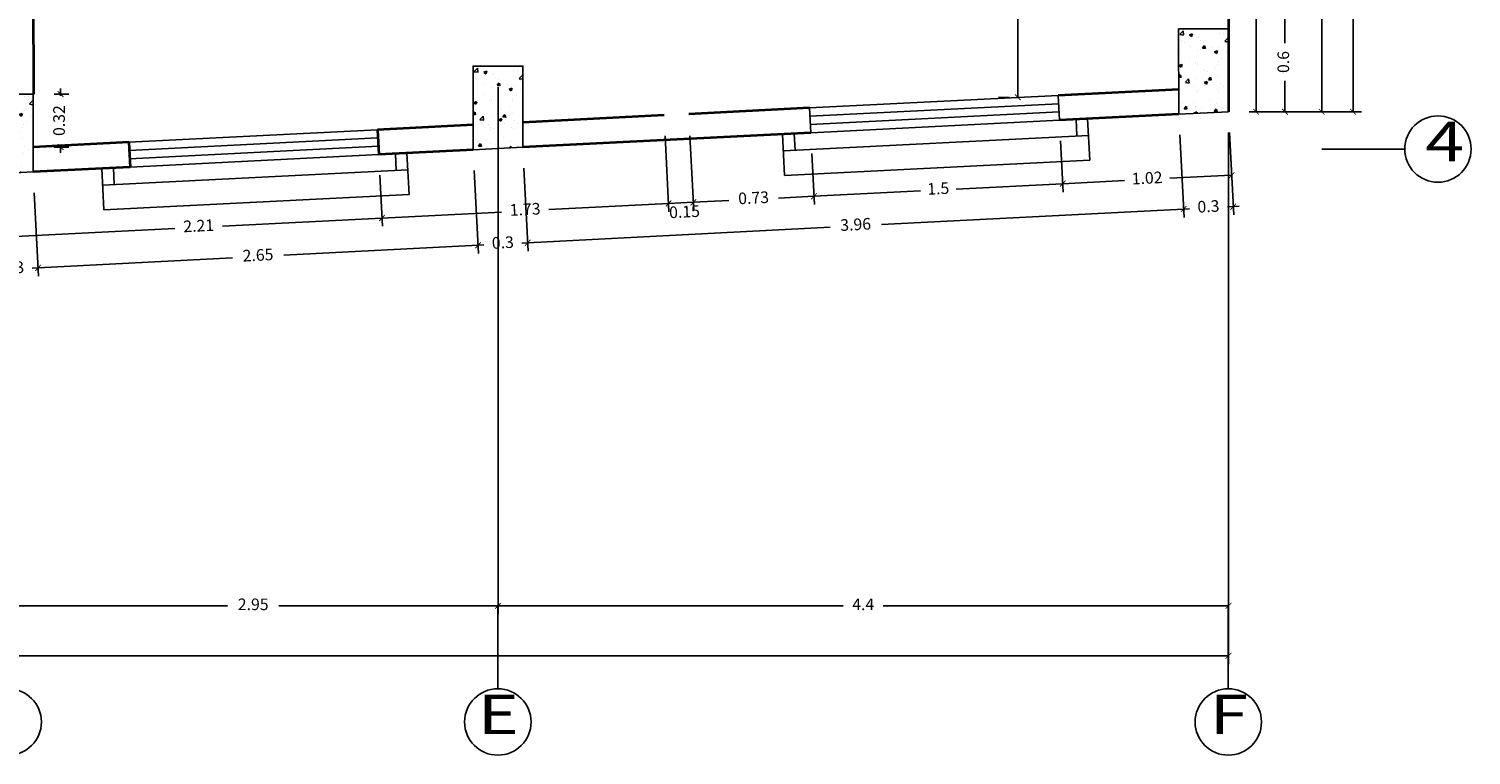
# Model space of a CAD drawing. Units: millimetres. Extents: x 243.1 to 306.7, y 127.4 to 194.5.
# Drawn here: x 297.5 to 306.2, y 149.8 to 154.2 of the extents above; entities that cross this region are included whole.
import ezdxf
from ezdxf.enums import TextEntityAlignment as Align

# ---------------------------------------------------------------- set-up
doc = ezdxf.new("R2010")
doc.units = ezdxf.units.MM
for name, color, linetype in [('columnas', 210, 'Continuous'), ('ejes', 180, 'Continuous'), ('PISOS', 40, 'Continuous'), ('PLUMA 0.2', 3, 'Continuous'), ('Pluma 02', 2, 'Continuous'), ('TEXTO', 84, 'Continuous'), ('TEXTURA', 1, 'Continuous')]:
    doc.layers.add(name, color=color, linetype=linetype)
doc.layers.add('cotas interi', color=185, linetype='Continuous', lineweight=15)
doc.layers.add('MUROS', color=8, linetype='Continuous', lineweight=35)
doc.styles.add('RR', font='stylu.ttf', dxfattribs={"width": 1.3, "height": 0.25})
doc.dimstyles.new('CLINICA', dxfattribs={"dimscale": 0.5, "dimtxt": 0.14, "dimasz": 0.07, "dimexe": 0.1, "dimexo": 0.25, "dimgap": 0.1, "dimtad": 0, "dimdsep": 46, "dimtxsty": 'Standard', "dimblk": 'ARCHTICK', "dimcen": 0.1, "dimclrd": 1, "dimclre": 1, "dimclrt": 84, "dimadec": 0, "dimazin": 0, "dimtfac": 1, "dimtmove": 0, "dimatfit": 3, "dimldrblk": 'ARCHTICK', "dimfxl": 0, "dimarcsym": 0})

# ---------------------------------------------------------------- blocks, each defined once
blk = doc.blocks.new('_ArchTick')
at = {"layer": 'PLUMA 0.2', "color": 0, "lineweight": -2, "const_width": 0.15}
blk.add_lwpolyline([(-0.5, -0.5), (0.5, 0.5)], dxfattribs=at)
blk = doc.blocks.new('*D788')
at = {"layer": 'cotas interi', "color": 1, "lineweight": -2, "transparency": 16777216}
for p, q in [((303.749, 153.5286), (303.7645, 153.221)), ((304.7671, 153.5799), (304.7826, 153.2723)), ((303.762, 153.2709), (304.1337, 153.2897)), ((304.7801, 153.3222), (304.4084, 153.3035))]:
    blk.add_line(p, q, dxfattribs=at)
at = {"layer": 'Defpoints', "color": 0, "transparency": 16777216}
for p in [(304.7608, 153.7047), (303.7427, 153.6534), (304.7801, 153.3222)]:
    blk.add_point(p, dxfattribs=at)
at = {"layer": 'cotas interi', "color": 1, "lineweight": -2, "transparency": 16777216, "xscale": 0.035, "yscale": 0.035, "zscale": 0.035}
for p, rotation in [((303.762, 153.2709), 182.8859293843131), ((304.7801, 153.3222), 2.885929384313122)]:
    blk.add_blockref('_ArchTick', p, dxfattribs=dict(at, rotation=rotation))
at = {"layer": 'cotas interi', "color": 84, "transparency": 16777216, "insert": (304.2711, 153.2966), "char_height": 0.07, "attachment_point": 5, "rotation": 2.88593}
blk.add_mtext('1.02', dxfattribs=at)
blk = doc.blocks.new('*D789')
at = {"layer": 'cotas interi', "color": 1, "lineweight": -2, "transparency": 16777216}
for p, q in [((300.3608, 153.8546), (300.3608, 150.6768)), ((304.7608, 153.5797), (304.7608, 150.6768)), ((300.3608, 150.7268), (302.4408, 150.7268)), ((304.7608, 150.7268), (302.6808, 150.7268))]:
    blk.add_line(p, q, dxfattribs=at)
at = {"layer": 'Defpoints', "color": 0, "transparency": 16777216}
for p in [(300.3608, 153.9796), (304.7608, 153.7047), (304.7608, 150.7268)]:
    blk.add_point(p, dxfattribs=at)
at = {"layer": 'cotas interi', "color": 1, "lineweight": -2, "transparency": 16777216, "xscale": 0.035, "yscale": 0.035, "zscale": 0.035, "rotation": 180}
blk.add_blockref('_ArchTick', (300.3608, 150.7268), dxfattribs=at)
at = {"layer": 'cotas interi', "color": 1, "lineweight": -2, "transparency": 16777216, "xscale": 0.035, "yscale": 0.035, "zscale": 0.035}
blk.add_blockref('_ArchTick', (304.7608, 150.7268), dxfattribs=at)
at = {"layer": 'cotas interi', "color": 84, "transparency": 16777216, "insert": (302.5608, 150.7268), "char_height": 0.07, "attachment_point": 5}
blk.add_mtext('4.4', dxfattribs=at)
blk = doc.blocks.new('*D790')
at = {"layer": 'cotas interi', "color": 1, "lineweight": -2, "transparency": 16777216}
for p, q in [((304.468, 153.5648), (304.4935, 153.0679)), ((300.5167, 153.3656), (300.5424, 152.8654)), ((304.4909, 153.1179), (302.6702, 153.0245)), ((300.5398, 152.9153), (302.3606, 153.0086))]:
    blk.add_line(p, q, dxfattribs=at)
at = {"layer": 'Defpoints', "color": 0, "transparency": 16777216}
for p in [(304.4616, 153.6896), (300.5103, 153.4904), (304.4909, 153.1179)]:
    blk.add_point(p, dxfattribs=at)
at = {"layer": 'cotas interi', "color": 1, "lineweight": -2, "transparency": 16777216, "xscale": 0.035, "yscale": 0.035, "zscale": 0.035}
for p, rotation in [((304.4909, 153.1179), 2.93480663779138), ((300.5398, 152.9153), 182.9348066377914)]:
    blk.add_blockref('_ArchTick', p, dxfattribs=dict(at, rotation=rotation))
at = {"layer": 'cotas interi', "color": 84, "transparency": 16777216, "insert": (302.5154, 153.0166), "char_height": 0.07, "attachment_point": 5, "rotation": 2.93481}
blk.add_mtext('3.96', dxfattribs=at)
blk = doc.blocks.new('*D791')
at = {"layer": 'cotas interi', "color": 1, "lineweight": -2, "transparency": 16777216}
for p, q in [((283.3241, 150.7552), (283.3241, 150.3752)), ((304.7608, 150.7552), (304.7608, 150.3752)), ((283.3241, 150.4252), (293.8641, 150.4252)), ((304.7608, 150.4252), (294.2208, 150.4252))]:
    blk.add_line(p, q, dxfattribs=at)
at = {"layer": 'Defpoints', "color": 0, "transparency": 16777216}
for p in [(283.3241, 150.8802), (304.7608, 150.8802), (304.7608, 150.4252)]:
    blk.add_point(p, dxfattribs=at)
at = {"layer": 'cotas interi', "color": 1, "lineweight": -2, "transparency": 16777216, "xscale": 0.035, "yscale": 0.035, "zscale": 0.035, "rotation": 180}
blk.add_blockref('_ArchTick', (283.3241, 150.4252), dxfattribs=at)
at = {"layer": 'cotas interi', "color": 1, "lineweight": -2, "transparency": 16777216, "xscale": 0.035, "yscale": 0.035, "zscale": 0.035}
blk.add_blockref('_ArchTick', (304.7608, 150.4252), dxfattribs=at)
at = {"layer": 'cotas interi', "color": 84, "transparency": 16777216, "insert": (294.0425, 150.4252), "char_height": 0.07, "attachment_point": 5}
blk.add_mtext('21.44', dxfattribs=at)
blk = doc.blocks.new('*D748')
at = {"layer": 'cotas interi', "color": 1, "lineweight": -2, "transparency": 16777216}
for p, q in [((300.3608, 153.8546), (300.3608, 150.6768)), ((297.4112, 153.6858), (297.4112, 150.6768)), ((297.4112, 150.7268), (298.731, 150.7268)), ((300.3608, 150.7268), (299.041, 150.7268))]:
    blk.add_line(p, q, dxfattribs=at)
at = {"layer": 'Defpoints', "color": 0, "transparency": 16777216}
for p in [(300.3608, 153.9796), (297.4112, 153.8108), (300.3608, 150.7268)]:
    blk.add_point(p, dxfattribs=at)
at = {"layer": 'cotas interi', "color": 1, "lineweight": -2, "transparency": 16777216, "xscale": 0.035, "yscale": 0.035, "zscale": 0.035, "rotation": 180}
blk.add_blockref('_ArchTick', (297.4112, 150.7268), dxfattribs=at)
at = {"layer": 'cotas interi', "color": 1, "lineweight": -2, "transparency": 16777216, "xscale": 0.035, "yscale": 0.035, "zscale": 0.035}
blk.add_blockref('_ArchTick', (300.3608, 150.7268), dxfattribs=at)
at = {"layer": 'cotas interi', "color": 84, "transparency": 16777216, "insert": (298.886, 150.7268), "char_height": 0.07, "attachment_point": 5}
blk.add_mtext('2.95', dxfattribs=at)
blk = doc.blocks.new('*D749')
at = {"layer": 'cotas interi', "color": 1, "lineweight": -2, "transparency": 16777216}
for p, q in [((300.2175, 153.3505), (300.2431, 152.85)), ((297.5672, 153.2169), (297.593, 152.7142)), ((297.5905, 152.7641), (298.7607, 152.8241)), ((300.2406, 152.9), (299.0703, 152.84))]:
    blk.add_line(p, q, dxfattribs=at)
at = {"layer": 'Defpoints', "color": 0, "transparency": 16777216}
for p in [(300.2111, 153.4754), (297.5608, 153.3418), (300.2406, 152.9)]:
    blk.add_point(p, dxfattribs=at)
at = {"layer": 'cotas interi', "color": 1, "lineweight": -2, "transparency": 16777216, "xscale": 0.035, "yscale": 0.035, "zscale": 0.035}
for p, rotation in [((300.2406, 152.9), 2.93480663779138), ((297.5905, 152.7641), 182.9348066377914)]:
    blk.add_blockref('_ArchTick', p, dxfattribs=dict(at, rotation=rotation))
at = {"layer": 'cotas interi', "color": 84, "transparency": 16777216, "insert": (298.9155, 152.832), "char_height": 0.07, "attachment_point": 5, "rotation": 2.93481}
blk.add_mtext('2.65', dxfattribs=at)
blk = doc.blocks.new('*D750')
at = {"layer": 'cotas interi', "color": 1, "lineweight": -2, "transparency": 16777216}
for p, q in [((301.3671, 153.5587), (301.3902, 153.1013)), ((299.6487, 153.3219), (299.6642, 153.0143)), ((299.6617, 153.0642), (300.3815, 153.1005)), ((301.3877, 153.1512), (300.6678, 153.1149))]:
    blk.add_line(p, q, dxfattribs=at)
at = {"layer": 'Defpoints', "color": 0, "transparency": 16777216}
for p in [(301.3608, 153.6835), (299.6424, 153.4467), (301.3877, 153.1512)]:
    blk.add_point(p, dxfattribs=at)
at = {"layer": 'cotas interi', "color": 1, "lineweight": -2, "transparency": 16777216, "xscale": 0.035, "yscale": 0.035, "zscale": 0.035}
for p, rotation in [((301.3877, 153.1512), 2.885929384313122), ((299.6617, 153.0642), 182.8859293843131)]:
    blk.add_blockref('_ArchTick', p, dxfattribs=dict(at, rotation=rotation))
at = {"layer": 'cotas interi', "color": 84, "transparency": 16777216, "insert": (300.5247, 153.1077), "char_height": 0.07, "attachment_point": 5, "rotation": 2.88593}
blk.add_mtext('1.73', dxfattribs=at)
blk = doc.blocks.new('*D752')
at = {"layer": 'cotas interi', "color": 1, "lineweight": -2, "transparency": 16777216}
for p, q in [((297.2672, 153.2018), (297.293, 152.6988)), ((297.5672, 153.2169), (297.593, 152.7142)), ((297.2905, 152.7487), (297.2555, 152.7469)), ((297.2905, 152.7487), (297.3264, 152.7506)), ((297.5905, 152.7641), (297.5545, 152.7623)), ((297.5905, 152.7641), (297.6254, 152.7659))]:
    blk.add_line(p, q, dxfattribs=at)
at = {"layer": 'Defpoints', "color": 0, "transparency": 16777216}
for p in [(297.2608, 153.3266), (297.5608, 153.3418), (297.5905, 152.7641)]:
    blk.add_point(p, dxfattribs=at)
at = {"layer": 'cotas interi', "color": 1, "lineweight": -2, "transparency": 16777216, "xscale": 0.035, "yscale": 0.035, "zscale": 0.035}
for p, rotation in [((297.2905, 152.7487), 2.934806637791399), ((297.5905, 152.7641), 182.9348066377914)]:
    blk.add_blockref('_ArchTick', p, dxfattribs=dict(at, rotation=rotation))
at = {"layer": 'cotas interi', "color": 84, "transparency": 16777216, "insert": (297.4405, 152.7564), "char_height": 0.07, "attachment_point": 5, "rotation": 2.93481}
blk.add_mtext('0.3', dxfattribs=at)
blk = doc.blocks.new('*D753')
at = {"layer": 'cotas interi', "color": 1, "lineweight": -2, "transparency": 16777216}
for p, q in [((297.4175, 153.686), (297.457, 152.903)), ((299.6487, 153.3219), (299.6642, 153.0143)), ((297.4545, 152.953), (298.4149, 153.0014)), ((299.6617, 153.0642), (298.7013, 153.0158))]:
    blk.add_line(p, q, dxfattribs=at)
at = {"layer": 'Defpoints', "color": 0, "transparency": 16777216}
for p in [(297.4112, 153.8108), (299.6424, 153.4467), (299.6617, 153.0642)]:
    blk.add_point(p, dxfattribs=at)
at = {"layer": 'cotas interi', "color": 1, "lineweight": -2, "transparency": 16777216, "xscale": 0.035, "yscale": 0.035, "zscale": 0.035}
for p, rotation in [((299.6617, 153.0642), 2.885929384313122), ((297.4545, 152.953), 182.8859293843131)]:
    blk.add_blockref('_ArchTick', p, dxfattribs=dict(at, rotation=rotation))
at = {"layer": 'cotas interi', "color": 84, "transparency": 16777216, "insert": (298.5581, 153.0086), "char_height": 0.07, "attachment_point": 5, "rotation": 2.88593}
blk.add_mtext('2.21', dxfattribs=at)
blk = doc.blocks.new('*D754')
at = {"layer": 'cotas interi', "color": 1, "lineweight": -2, "transparency": 16777216}
for p, q in [((301.3671, 153.5587), (301.3902, 153.1013)), ((301.5171, 153.5587), (301.5398, 153.1088)), ((301.3877, 153.1512), (301.5373, 153.1588))]:
    blk.add_line(p, q, dxfattribs=at)
at = {"layer": 'Defpoints', "color": 0, "transparency": 16777216}
for p in [(301.3608, 153.6835), (301.5108, 153.6835), (301.5373, 153.1588)]:
    blk.add_point(p, dxfattribs=at)
at = {"layer": 'cotas interi', "color": 1, "lineweight": -2, "transparency": 16777216, "xscale": 0.035, "yscale": 0.035, "zscale": 0.035}
for p, rotation in [((301.3877, 153.1512), 182.8859293843131), ((301.5373, 153.1588), 2.885929384313122)]:
    blk.add_blockref('_ArchTick', p, dxfattribs=dict(at, rotation=rotation))
at = {"layer": 'cotas interi', "color": 84, "transparency": 16777216, "insert": (301.4845, 153.0931), "char_height": 0.07, "attachment_point": 5, "rotation": 2.88593}
blk.add_mtext('0.15', dxfattribs=at)
blk = doc.blocks.new('*D755')
at = {"layer": 'cotas interi', "color": 1, "lineweight": -2, "transparency": 16777216}
for p, q in [((301.5171, 153.5587), (301.5398, 153.1088)), ((302.2509, 153.453), (302.2664, 153.1455)), ((302.2639, 153.1954), (302.0496, 153.1846)), ((301.5373, 153.1588), (301.7516, 153.1696))]:
    blk.add_line(p, q, dxfattribs=at)
at = {"layer": 'Defpoints', "color": 0, "transparency": 16777216}
for p in [(301.5108, 153.6835), (302.2446, 153.5779), (302.2639, 153.1954)]:
    blk.add_point(p, dxfattribs=at)
at = {"layer": 'cotas interi', "color": 1, "lineweight": -2, "transparency": 16777216, "xscale": 0.035, "yscale": 0.035, "zscale": 0.035}
for p, rotation in [((301.5373, 153.1588), 182.8859293843131), ((302.2639, 153.1954), 2.885929384313122)]:
    blk.add_blockref('_ArchTick', p, dxfattribs=dict(at, rotation=rotation))
at = {"layer": 'cotas interi', "color": 84, "transparency": 16777216, "insert": (301.9006, 153.1771), "char_height": 0.07, "attachment_point": 5, "rotation": 2.88593}
blk.add_mtext('0.73', dxfattribs=at)
blk = doc.blocks.new('*D756')
at = {"layer": 'cotas interi', "color": 1, "lineweight": -2, "transparency": 16777216}
for p, q in [((303.749, 153.5286), (303.7645, 153.221)), ((302.2509, 153.453), (302.2664, 153.1455)), ((303.762, 153.2709), (303.1212, 153.2386)), ((302.2639, 153.1954), (302.9048, 153.2277))]:
    blk.add_line(p, q, dxfattribs=at)
at = {"layer": 'Defpoints', "color": 0, "transparency": 16777216}
for p in [(303.7427, 153.6534), (302.2446, 153.5779), (303.762, 153.2709)]:
    blk.add_point(p, dxfattribs=at)
at = {"layer": 'cotas interi', "color": 1, "lineweight": -2, "transparency": 16777216, "xscale": 0.035, "yscale": 0.035, "zscale": 0.035}
for p, rotation in [((303.762, 153.2709), 2.885929384313122), ((302.2639, 153.1954), 182.8859293843131)]:
    blk.add_blockref('_ArchTick', p, dxfattribs=dict(at, rotation=rotation))
at = {"layer": 'cotas interi', "color": 84, "transparency": 16777216, "insert": (303.013, 153.2332), "char_height": 0.07, "attachment_point": 5, "rotation": 2.88593}
blk.add_mtext('1.5', dxfattribs=at)
blk = doc.blocks.new('*D757')
at = {"layer": 'cotas interi', "color": 1, "lineweight": -2, "transparency": 16777216}
for p, q in [((300.2175, 153.3505), (300.2431, 152.85)), ((300.5167, 153.3656), (300.5424, 152.8654)), ((300.5398, 152.9153), (300.5042, 152.9135)), ((300.5398, 152.9153), (300.5748, 152.9171)), ((300.2406, 152.9), (300.2056, 152.8982)), ((300.2406, 152.9), (300.2762, 152.9018))]:
    blk.add_line(p, q, dxfattribs=at)
at = {"layer": 'Defpoints', "color": 0, "transparency": 16777216}
for p in [(300.2111, 153.4754), (300.5103, 153.4904), (300.5398, 152.9153)]:
    blk.add_point(p, dxfattribs=at)
at = {"layer": 'cotas interi', "color": 1, "lineweight": -2, "transparency": 16777216, "xscale": 0.035, "yscale": 0.035, "zscale": 0.035}
for p, rotation in [((300.2406, 152.9), 2.934806637791399), ((300.5398, 152.9153), 182.9348066377914)]:
    blk.add_blockref('_ArchTick', p, dxfattribs=dict(at, rotation=rotation))
at = {"layer": 'cotas interi', "color": 84, "transparency": 16777216, "insert": (300.3902, 152.9076), "char_height": 0.07, "attachment_point": 5, "rotation": 2.93481}
blk.add_mtext('0.3', dxfattribs=at)
blk = doc.blocks.new('*D1122')
at = {"layer": 'cotas interi', "color": 1, "lineweight": -2, "transparency": 16777216}
for p, q in [((304.68, 158.9797), (304.9773, 158.9797)), ((304.9273, 158.9797), (304.9273, 156.4972)), ((304.9273, 153.7047), (304.9273, 156.1872)), ((304.8858, 153.7047), (304.9773, 153.7047))]:
    blk.add_line(p, q, dxfattribs=at)
at = {"layer": 'Defpoints', "color": 0, "transparency": 16777216}
for p in [(304.555, 158.9797), (304.9273, 158.9797), (304.7608, 153.7047)]:
    blk.add_point(p, dxfattribs=at)
at = {"layer": 'cotas interi', "color": 1, "lineweight": -2, "transparency": 16777216, "xscale": 0.035, "yscale": 0.035, "zscale": 0.035}
for p, rotation in [((304.9273, 158.9797), 90), ((304.9273, 153.7047), 270)]:
    blk.add_blockref('_ArchTick', p, dxfattribs=dict(at, rotation=rotation))
at = {"layer": 'cotas interi', "color": 84, "transparency": 16777216, "insert": (304.9273, 156.3422), "char_height": 0.07, "attachment_point": 5, "rotation": 90}
blk.add_mtext('5.27', dxfattribs=at)
blk = doc.blocks.new('*D1124')
at = {"layer": 'cotas interi', "color": 1, "lineweight": -2, "transparency": 16777216}
for p, q in [((304.8858, 157.5797), (305.3727, 157.5797)), ((305.3227, 157.5797), (305.3227, 155.7972)), ((305.3227, 153.7047), (305.3227, 155.4872)), ((304.8858, 153.7047), (305.3727, 153.7047))]:
    blk.add_line(p, q, dxfattribs=at)
at = {"layer": 'Defpoints', "color": 0, "transparency": 16777216}
for p in [(304.7608, 157.5797), (305.3227, 157.5797), (304.7608, 153.7047)]:
    blk.add_point(p, dxfattribs=at)
at = {"layer": 'cotas interi', "color": 1, "lineweight": -2, "transparency": 16777216, "xscale": 0.035, "yscale": 0.035, "zscale": 0.035}
for p, rotation in [((305.3227, 157.5797), 90), ((305.3227, 153.7047), 270)]:
    blk.add_blockref('_ArchTick', p, dxfattribs=dict(at, rotation=rotation))
at = {"layer": 'cotas interi', "color": 84, "transparency": 16777216, "insert": (305.3227, 155.6422), "char_height": 0.07, "attachment_point": 5, "rotation": 90}
blk.add_mtext('3.88', dxfattribs=at)
blk = doc.blocks.new('*D1125')
at = {"layer": 'cotas interi', "color": 1, "lineweight": -2, "transparency": 16777216}
for p, q in [((304.8858, 166.9547), (305.5615, 166.9547)), ((305.5115, 166.9547), (305.5115, 160.5081)), ((305.5115, 153.7047), (305.5115, 160.1514)), ((304.8858, 153.7047), (305.5615, 153.7047))]:
    blk.add_line(p, q, dxfattribs=at)
at = {"layer": 'Defpoints', "color": 0, "transparency": 16777216}
for p in [(304.7608, 166.9547), (305.5115, 166.9547), (304.7608, 153.7047)]:
    blk.add_point(p, dxfattribs=at)
at = {"layer": 'cotas interi', "color": 1, "lineweight": -2, "transparency": 16777216, "xscale": 0.035, "yscale": 0.035, "zscale": 0.035}
for p, rotation in [((305.5115, 166.9547), 90), ((305.5115, 153.7047), 270)]:
    blk.add_blockref('_ArchTick', p, dxfattribs=dict(at, rotation=rotation))
at = {"layer": 'cotas interi', "color": 84, "transparency": 16777216, "insert": (305.5115, 160.3297), "char_height": 0.07, "attachment_point": 5, "rotation": 90}
blk.add_mtext('13.25', dxfattribs=at)
blk = doc.blocks.new('*D1126')
at = {"layer": 'cotas interi', "color": 1, "lineweight": -2, "transparency": 16777216}
for p, q in [((304.468, 153.5648), (304.4935, 153.0679)), ((304.7672, 153.5799), (304.7927, 153.0833)), ((304.4909, 153.1179), (304.456, 153.1161)), ((304.4909, 153.1179), (304.5265, 153.1197)), ((304.7901, 153.1332), (304.7545, 153.1314)), ((304.7901, 153.1332), (304.8251, 153.135))]:
    blk.add_line(p, q, dxfattribs=at)
at = {"layer": 'Defpoints', "color": 0, "transparency": 16777216}
for p in [(304.7608, 153.7047), (304.4616, 153.6896), (304.7901, 153.1332)]:
    blk.add_point(p, dxfattribs=at)
at = {"layer": 'cotas interi', "color": 1, "lineweight": -2, "transparency": 16777216, "xscale": 0.035, "yscale": 0.035, "zscale": 0.035}
for p, rotation in [((304.4909, 153.1179), 2.934806637791399), ((304.7901, 153.1332), 182.9348066377914)]:
    blk.add_blockref('_ArchTick', p, dxfattribs=dict(at, rotation=rotation))
at = {"layer": 'cotas interi', "color": 84, "transparency": 16777216, "insert": (304.6405, 153.1255), "char_height": 0.07, "attachment_point": 5, "rotation": 2.93481}
blk.add_mtext('0.3', dxfattribs=at)
blk = doc.blocks.new('*D1127')
at = {"layer": 'cotas interi', "color": 1, "lineweight": -2, "transparency": 16777216}
for p, q in [((304.8858, 154.3042), (305.1503, 154.3042)), ((305.1003, 154.3042), (305.1003, 154.1187)), ((305.1003, 153.7047), (305.1003, 153.8903)), ((304.8858, 153.7047), (305.1503, 153.7047))]:
    blk.add_line(p, q, dxfattribs=at)
at = {"layer": 'Defpoints', "color": 0, "transparency": 16777216}
for p in [(304.7608, 154.3042), (305.1003, 154.3042), (304.7608, 153.7047)]:
    blk.add_point(p, dxfattribs=at)
at = {"layer": 'cotas interi', "color": 1, "lineweight": -2, "transparency": 16777216, "xscale": 0.035, "yscale": 0.035, "zscale": 0.035}
for p, rotation in [((305.1003, 154.3042), 90), ((305.1003, 153.7047), 270)]:
    blk.add_blockref('_ArchTick', p, dxfattribs=dict(at, rotation=rotation))
at = {"layer": 'cotas interi', "color": 84, "transparency": 16777216, "insert": (305.1003, 154.0045), "char_height": 0.07, "attachment_point": 5, "rotation": 90}
blk.add_mtext('0.6', dxfattribs=at)
blk = doc.blocks.new('*D1329')
at = {"layer": 'Defpoints', "color": 0, "transparency": 16777216}
for p in [(303.7608, 158.9797), (303.4917, 153.7914), (303.5001, 153.7914)]:
    blk.add_point(p, dxfattribs=at)
at = {"layer": 'PISOS', "color": 1, "lineweight": -2, "transparency": 16777216}
for p, q in [((303.6358, 158.9797), (303.4417, 158.9797)), ((303.4917, 158.9797), (303.4917, 156.5289)), ((303.4917, 153.7914), (303.4917, 156.2422)), ((303.3751, 153.7914), (303.4417, 153.7914))]:
    blk.add_line(p, q, dxfattribs=at)
at = {"layer": 'PISOS', "color": 1, "lineweight": -2, "transparency": 16777216, "xscale": 0.035, "yscale": 0.035, "zscale": 0.035}
for p, rotation in [((303.4917, 158.9797), 90), ((303.4917, 153.7914), 270)]:
    blk.add_blockref('_ArchTick', p, dxfattribs=dict(at, rotation=rotation))
at = {"layer": 'PISOS', "color": 84, "transparency": 16777216, "insert": (303.4917, 156.3855), "char_height": 0.07, "attachment_point": 5, "rotation": 90}
blk.add_mtext('5.19', dxfattribs=at)
blk = doc.blocks.new('*D1330')
at = {"layer": 'Defpoints', "color": 0, "transparency": 16777216}
for p in [(297.5617, 153.8108), (297.7256, 153.8108), (297.5608, 153.492)]:
    blk.add_point(p, dxfattribs=at)
at = {"layer": 'PISOS', "color": 1, "lineweight": -2, "transparency": 16777216}
for p, q in [((297.6867, 153.8108), (297.7756, 153.8108)), ((297.7256, 153.8108), (297.7256, 153.8458)), ((297.7256, 153.8108), (297.7256, 153.8006)), ((297.6858, 153.492), (297.7756, 153.492)), ((297.7256, 153.492), (297.7256, 153.5022)), ((297.7256, 153.492), (297.7256, 153.457))]:
    blk.add_line(p, q, dxfattribs=at)
at = {"layer": 'PISOS', "color": 1, "lineweight": -2, "transparency": 16777216, "xscale": 0.035, "yscale": 0.035, "zscale": 0.035}
for p, rotation in [((297.7256, 153.8108), 270), ((297.7256, 153.492), 90)]:
    blk.add_blockref('_ArchTick', p, dxfattribs=dict(at, rotation=rotation))
at = {"layer": 'PISOS', "color": 84, "transparency": 16777216, "insert": (297.7256, 153.6514), "char_height": 0.07, "attachment_point": 5, "rotation": 90}
blk.add_mtext('0.32', dxfattribs=at)

msp = doc.modelspace()

# ---------------------------------------------------------------- hatches: boundary and pattern name
at = {"layer": 'TEXTURA'}
h = msp.add_hatch(dxfattribs=at)
h.set_pattern_fill('AR-CONC', color=1, scale=0.001, style=0)
h.set_pattern_definition([(50, (3.64435, -156.80471), (0.18218467, -0.015939086), [0.01905, -0.20955]), (355, (3.64435, -156.8047), (-0.03524283, 0.19105664), [0.01524, -0.16764]), (100.451, (3.65953, -156.80604), (0.1469425, 0.17511669), [0.01619, -0.17809]), (46.1842, (3.64435, -156.7539), (0.27107904, -0.04204233), [0.028575, -0.314325]), (96.6356, (3.66694, -156.7574), (0.23740423, 0.24742556), [0.024285, -0.267135]), (351.184, (3.64435, -156.7539), (0.2374046, 0.24742512), [0.02286, -0.25146]), (21, (3.66975, -156.76661), (0.15161488, -0.10226552), [0.01905, -0.20955]), (326, (3.66975, -156.7666), (0.06180203, 0.18418797), [0.01524, -0.16764]), (71.4514, (3.68238, -156.77513), (0.21341649, 0.08192286), [0.01619, -0.17809]), (37.5, (3.64435, -156.80471), (0.003088603, 0.084555039), [0, -0.165608, 0, -0.17018, 0, -0.168275]), (7.5, (3.64435, -156.80471), (0.066819663, 0.100180575), [0, -0.097028, 0, -0.161798, 0, -0.064135]), (327.5, (3.58771, -156.80471), (0.135590595, -0.005728744), [0, -0.0635, 0, -0.19812, 0, -0.26289]), (317.5, (3.56231, -156.80471), (0.14812918, 0.02542649), [0, -0.08255, 0, -0.131572, 0, -0.18669])])
h.paths.add_polyline_path([(304.4616, 153.6896), (304.7608, 153.7047), (304.7608, 154.2042), (304.4608, 154.2042)])
h = msp.add_hatch(dxfattribs=at)
h.set_pattern_fill('AR-CONC', color=1, scale=0.001, style=0)
h.set_pattern_definition([(50, (-0.60565, -157.02938), (0.18218467, -0.015939086), [0.01905, -0.20955]), (355, (-0.60565, -157.02938), (-0.03524283, 0.19105664), [0.01524, -0.16764]), (100.451, (-0.59047, -157.03071), (0.1469425, 0.17511669), [0.01619, -0.17809]), (46.1842, (-0.60565, -156.97858), (0.27107904, -0.04204233), [0.028575, -0.314325]), (96.6356, (-0.58306, -156.98208), (0.23740423, 0.24742556), [0.024285, -0.267135]), (351.184, (-0.60565, -156.97858), (0.2374046, 0.24742512), [0.02286, -0.25146]), (21, (-0.58025, -156.99128), (0.15161488, -0.10226552), [0.01905, -0.20955]), (326, (-0.58025, -156.99128), (0.06180203, 0.18418797), [0.01524, -0.16764]), (71.4514, (-0.56762, -156.9998), (0.21341649, 0.08192286), [0.01619, -0.17809]), (37.5, (-0.60565, -157.02938), (0.003088603, 0.084555039), [0, -0.165608, 0, -0.17018, 0, -0.168275]), (7.5, (-0.60565, -157.02938), (0.066819663, 0.100180575), [0, -0.097028, 0, -0.161798, 0, -0.064135]), (327.5, (-0.66229, -157.02938), (0.135590595, -0.005728744), [0, -0.0635, 0, -0.19812, 0, -0.26289]), (317.5, (-0.68769, -157.02938), (0.14812918, 0.02542649), [0, -0.08255, 0, -0.131572, 0, -0.18669])])
h.paths.add_polyline_path([(300.2111, 153.4754), (300.5103, 153.4904), (300.5108, 153.9796), (300.2108, 153.9796)])
h = msp.add_hatch(dxfattribs=at)
h.set_pattern_fill('AR-CONC', color=1, scale=0.001, style=0)
h.set_pattern_definition([(50, (-3.55565, -157.1828), (0.18218467, -0.015939086), [0.01905, -0.20955]), (355, (-3.55565, -157.1828), (-0.03524283, 0.19105664), [0.01524, -0.16764]), (100.451, (-3.54047, -157.18412), (0.1469425, 0.17511669), [0.01619, -0.17809]), (46.1842, (-3.55565, -157.132), (0.27107904, -0.04204233), [0.028575, -0.314325]), (96.6356, (-3.53306, -157.1355), (0.23740423, 0.24742556), [0.024285, -0.267135]), (351.184, (-3.55565, -157.132), (0.2374046, 0.24742512), [0.02286, -0.25146]), (21, (-3.53025, -157.1447), (0.15161488, -0.10226552), [0.01905, -0.20955]), (326, (-3.53025, -157.1447), (0.06180203, 0.18418797), [0.01524, -0.16764]), (71.4514, (-3.51762, -157.15322), (0.21341649, 0.08192286), [0.01619, -0.17809]), (37.5, (-3.55565, -157.182795), (0.003088603, 0.084555039), [0, -0.165608, 0, -0.17018, 0, -0.168275]), (7.5, (-3.55565, -157.182795), (0.066819663, 0.100180575), [0, -0.097028, 0, -0.161798, 0, -0.064135]), (327.5, (-3.61229, -157.182795), (0.135590595, -0.005728744), [0, -0.0635, 0, -0.19812, 0, -0.26289]), (317.5, (-3.63769, -157.1828), (0.14812918, 0.02542649), [0, -0.08255, 0, -0.131572, 0, -0.18669])])
h.paths.add_polyline_path([(297.2608, 153.3266), (297.5608, 153.3418), (297.5608, 153.8108), (297.2617, 153.8108)])

# ---------------------------------------------------------------- linework, layer by layer
at = {"layer": 'columnas'}
for points in [[(304.4616, 153.6896), (304.7608, 153.7047), (304.7608, 154.2042), (304.4608, 154.2042)], [(300.2111, 153.4754), (300.5103, 153.4904), (300.5108, 153.9796), (300.2108, 153.9796)], [(297.2608, 153.3266), (297.5608, 153.3418), (297.5608, 153.8108), (297.2617, 153.8108)]]:
    msp.add_lwpolyline(points, close=True, dxfattribs=at)
at = {"layer": 'ejes'}
for p, q in [((305.8227, 153.4797), (305.3227, 153.4797)), ((300.3598, 150.2268), (300.3598, 150.7268)), ((304.7598, 150.2268), (304.7598, 150.7268))]:
    msp.add_line(p, q, dxfattribs=at)
for centre in [(306.0227, 153.4797), (297.4102, 150.0268), (300.3598, 150.0268), (304.7598, 150.0268)]:
    msp.add_circle(centre, 0.2, dxfattribs=at)
at = {"layer": 'MUROS'}
for p, q in [((297.5608, 157.3797), (297.5617, 153.8108)), ((304.7608, 157.3797), (304.7608, 153.7047)), ((304.4614, 153.8398), (303.7352, 153.8032)), ((302.2371, 153.7277), (301.5108, 153.6911)), ((300.2108, 153.6255), (299.6349, 153.5965)), ((301.3608, 153.6835), (300.5108, 153.6407)), ((304.4616, 153.6896), (303.7427, 153.6534)), ((298.1368, 153.521), (297.5608, 153.492)), ((298.1368, 153.521), (298.1443, 153.3712)), ((299.6349, 153.5965), (299.6424, 153.4467)), ((302.2446, 153.5779), (300.5108, 153.4905)), ((300.2111, 153.4754), (299.6424, 153.4467)), ((298.1443, 153.3712), (297.5608, 153.3418))]:
    msp.add_line(p, q, dxfattribs=at)
at = {"layer": 'Pluma 02'}
for p, q in [((303.7352, 153.8032), (302.2371, 153.7277)), ((303.7352, 153.8032), (303.7427, 153.6534)), ((302.2371, 153.7277), (302.2446, 153.5779)), ((303.7377, 153.7533), (302.2396, 153.6778)), ((303.7402, 153.7033), (302.2421, 153.6278)), ((302.2446, 153.5779), (303.7427, 153.6534)), ((303.8426, 153.6584), (303.8476, 153.5586)), ((303.9125, 153.662), (303.9251, 153.4123)), ((299.6349, 153.5965), (298.1368, 153.521)), ((298.1393, 153.471), (299.6374, 153.5466)), ((302.0748, 153.5693), (302.0874, 153.3196)), ((302.0799, 153.4694), (303.9175, 153.5621)), ((302.1448, 153.5728), (302.1498, 153.473)), ((298.1418, 153.4211), (299.6399, 153.4966)), ((298.1443, 153.3712), (299.6424, 153.4467)), ((299.7423, 153.4517), (299.7473, 153.3519)), ((299.8122, 153.4553), (299.8248, 153.2056)), ((297.9746, 153.3626), (297.9871, 153.1129)), ((297.9796, 153.2627), (299.8173, 153.3554)), ((298.0445, 153.3661), (298.0495, 153.2663)), ((302.0874, 153.3196), (303.9251, 153.4123)), ((297.9871, 153.1129), (299.8248, 153.2056))]:
    msp.add_line(p, q, dxfattribs=at)

# ---------------------------------------------------------------- texts
at = {"layer": 'TEXTO', "style": 'RR', "width": 1.3}
for s, p in [('4', (306.0628, 153.5255)), ('E', (300.3628, 150.0725)), ('F', (304.7628, 150.0725))]:
    msp.add_text(s, height=0.2381, dxfattribs=at).set_placement(p, align=Align.MIDDLE_CENTER)

# ---------------------------------------------------------------- dimensions: what is measured, and where the dimension line sits
at = {"layer": 'cotas interi'}
for base, p1, p2, angle, picture, middle in [((305.5115, 166.9547), (304.7608, 153.7047), (304.7608, 166.9547), 90, '*D1125', (305.5115, 160.3297)), ((299.6617, 153.0642), (297.4112, 153.8108), (299.6424, 153.4467), 182.88593, '*D753', (298.5581, 153.0086)), ((304.7801, 153.3222), (303.7427, 153.6534), (304.7608, 153.7047), 182.88593, '*D788', (304.2711, 153.2966)), ((304.7901, 153.1332), (304.4616, 153.6896), (304.7608, 153.7047), 182.93481, '*D1126', (304.6405, 153.1255)), ((301.3877, 153.1512), (299.6424, 153.4467), (301.3608, 153.6835), 182.88593, '*D750', (300.5247, 153.1077)), ((304.4909, 153.1179), (300.5103, 153.4904), (304.4616, 153.6896), 182.93481, '*D790', (302.5154, 153.0166)), ((302.2639, 153.1954), (301.5108, 153.6835), (302.2446, 153.5779), 182.88593, '*D755', (301.9006, 153.1771)), ((303.762, 153.2709), (302.2446, 153.5779), (303.7427, 153.6534), 182.88593, '*D756', (303.013, 153.2332)), ((300.2406, 152.9), (297.5608, 153.3418), (300.2111, 153.4754), 182.93481, '*D749', (298.9155, 152.832)), ((300.5398, 152.9153), (300.2111, 153.4754), (300.5103, 153.4904), 182.93481, '*D757', (300.3902, 152.9076)), ((297.5905, 152.7641), (297.2608, 153.3266), (297.5608, 153.3418), 182.93481, '*D752', (297.4405, 152.7564))]:
    dim = msp.add_linear_dim(base=base, p1=p1, p2=p2, angle=angle, dimstyle='CLINICA', override={"dimtmove": 1}, dxfattribs=at)
    dim.commit()
    dim.dimension.update_dxf_attribs({"geometry": picture, "text_midpoint": middle})
for base, p1, p2, picture, middle in [((304.927319674, 158.9797245324), (304.7608420261, 153.7047245324), (304.5549596732, 158.9797245324), '*D1122', (304.927319674, 156.3422245324)), ((305.3227170345, 157.5797245324), (304.7608420261, 153.7047245324), (304.7608420261, 157.5797245324), '*D1124', (305.3227170345, 155.6422245324)), ((305.1003, 154.3042), (304.7608, 153.7047), (304.7608, 154.3042), '*D1127', (305.1003, 154.0045))]:
    dim = msp.add_linear_dim(base=base, p1=p1, p2=p2, angle=90, dimstyle='CLINICA', dxfattribs=at)
    dim.commit()
    dim.dimension.update_dxf_attribs({"geometry": picture, "text_midpoint": middle})
for base, p1, p2, picture, middle in [((300.3608, 150.7268), (297.4112, 153.8108), (300.3608, 153.9796), '*D748', (298.886, 150.7268)), ((304.7608, 150.7268), (300.3608, 153.9796), (304.7608, 153.7047), '*D789', (302.5608, 150.7268))]:
    dim = msp.add_linear_dim(base=base, p1=p1, p2=p2, dimstyle='CLINICA', override={"dimtmove": 1}, dxfattribs=at)
    dim.commit()
    dim.dimension.update_dxf_attribs({"geometry": picture, "text_midpoint": middle})
dim = msp.add_linear_dim(base=(301.5373, 153.1588), p1=(301.3608, 153.6835), p2=(301.5108, 153.6835), angle=182.88593, dimstyle='CLINICA', override={"dimtmove": 1}, dxfattribs=at)
dim.commit()
dim.dimension.update_dxf_attribs({"geometry": '*D754', "text_midpoint": (301.4845, 153.0931), "dimtype": 160})
dim = msp.add_linear_dim(base=(304.7608, 150.4252), p1=(283.3241, 150.8802), p2=(304.7608, 150.8802), dimstyle='CLINICA', dxfattribs=at)
dim.commit()
dim.dimension.update_dxf_attribs({"geometry": '*D791', "text_midpoint": (294.0425, 150.4252)})
at = {"layer": 'PISOS'}
dim = msp.add_linear_dim(base=(303.4917, 153.7914), p1=(303.7608, 158.9797), p2=(303.5001, 153.7914), angle=90, dimstyle='CLINICA', override={"dimtmove": 1}, dxfattribs=at)
dim.commit()
dim.dimension.update_dxf_attribs({"geometry": '*D1329', "text_midpoint": (303.4917, 156.3855)})
dim = msp.add_linear_dim(base=(297.7256, 153.8108), p1=(297.5608, 153.492), p2=(297.5617, 153.8108), angle=90, dimstyle='CLINICA', dxfattribs=at)
dim.commit()
dim.dimension.update_dxf_attribs({"geometry": '*D1330', "text_midpoint": (297.7256, 153.6514)})

doc.saveas('drawing.dxf')
